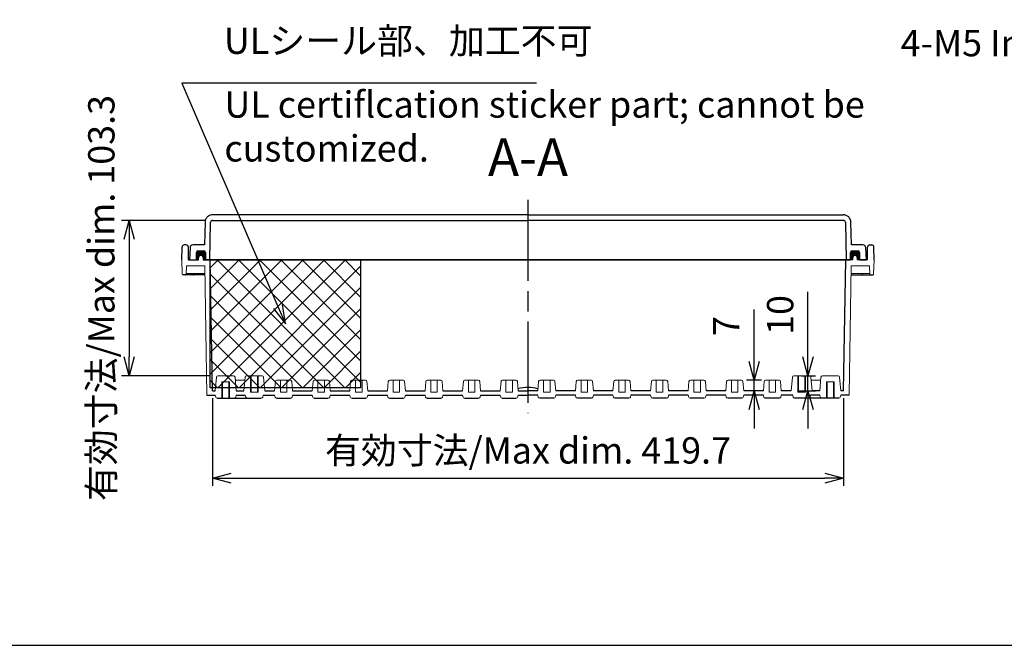
# Model space of a CAD drawing. Units: millimetres. Extents: x 0 to 4080, y 0 to 1400.
# Drawn here: x 2418 to 3072, y 0 to 416 of the extents above; entities that cross this region are included whole.
import ezdxf

# ---------------------------------------------------------------- set-up
doc = ezdxf.new("R2010")
doc.units = ezdxf.units.MM
doc.header["$LTSCALE"] = 4.5
doc.linetypes.add('AM_ISO02W050x2', pattern=[3.75, 3, -0.75])
doc.linetypes.add('AM_ISO08W050', pattern=[18, 12, -1.5, 3, -1.5])
for name, color, linetype, lineweight in [('AM_5', 3, 'Continuous', 25), ('AM_7', 4, 'AM_ISO08W050', 25), ('ｶﾞｽｹｯﾄ', 5, 'Continuous', 50), ('ﾄｯﾌﾟｶﾊﾞｰ', 7, 'Continuous', 25), ('ﾎﾞﾃﾞｨｰ', 2, 'Continuous', 25), ('ﾎﾞﾃﾞｨｰ0', 2, 'AM_ISO02W050x2', 13)]:
    doc.layers.add(name, color=color, linetype=linetype, lineweight=lineweight)
doc.layers.add('ULｼｰﾙ', color=7, linetype='Continuous')
doc.styles.get("Standard").update_dxf_attribs({"font": 'ISOCP.SHX', "bigfont": 'EXTFONT.SHX'})
doc.styles.add('takachi1', font='MS PGothic.ttf', dxfattribs={"height": 2.5})
doc.dimstyles.new('AM_ISO$0', dxfattribs={"dimscale": 4.5, "dimtxt": 3.5, "dimasz": 2.5, "dimexe": 1, "dimexo": 1, "dimgap": 1.5, "dimtad": 1, "dimdec": 1, "dimdsep": 46, "dimtxsty": 'STANDARD', "dimblk": 'OPEN30', "dimcen": 0, "dimclrd": 3, "dimclre": 3, "dimclrt": 2, "dimadec": 0, "dimazin": 2, "dimtp": 0.1, "dimtm": 0.1, "dimtfac": 0.71, "dimtmove": 0, "dimatfit": 3, "dimldrblk": 'OPEN30', "dimfxl": 1, "dimlwd": -1, "dimlwe": -1, "dimarcsym": 0})

# ---------------------------------------------------------------- blocks, each defined once
blk = doc.blocks.new('_Open30')
at = {"color": 0, "linetype": 'ByBlock', "lineweight": -2}
for p, q in [((-1, 0.268), (0, 0)), ((0, 0), (-1, -0.268)), ((0, 0), (-1, 0))]:
    blk.add_line(p, q, dxfattribs=at)
blk = doc.blocks.new('*D36')
at = {"layer": 'AM_5', "color": 3}
for p, q in [((2545.9, 164.25), (2545.9, 106.05)), ((2965.6, 164.25), (2965.6, 106.05)), ((2558.4, 111.05), (2953.1, 111.05))]:
    blk.add_line(p, q, dxfattribs=at)
at = {"layer": 'Defpoints', "color": 0}
for p in [(2545.9, 169.25), (2965.6, 169.25), (2965.6, 111.05)]:
    blk.add_point(p, dxfattribs=at)
at = {"layer": 'AM_5', "color": 3, "xscale": 12.5, "yscale": 12.5, "zscale": 12.5, "rotation": 180}
blk.add_blockref('_Open30', (2545.9, 111.05), dxfattribs=at)
at = {"layer": 'AM_5', "color": 3, "xscale": 12.5, "yscale": 12.5, "zscale": 12.5}
blk.add_blockref('_Open30', (2965.6, 111.05), dxfattribs=at)
at = {"layer": 'AM_5', "color": 2, "insert": (2755.75, 127.3), "char_height": 17.5, "attachment_point": 5}
blk.add_mtext('有効寸法/Max dim. 419.7', dxfattribs=at)
blk = doc.blocks.new('*D46')
at = {"layer": 'AM_5', "color": 3}
for p, q in [((2540.99, 282.55), (2485.55, 282.55)), ((2490.55, 270.05), (2490.55, 191.75)), ((2544.57, 179.25), (2485.55, 179.25))]:
    blk.add_line(p, q, dxfattribs=at)
at = {"layer": 'Defpoints', "color": 0}
for p in [(2545.99, 282.55), (2490.55, 179.25), (2549.57, 179.25)]:
    blk.add_point(p, dxfattribs=at)
at = {"layer": 'AM_5', "color": 3, "xscale": 12.5, "yscale": 12.5, "zscale": 12.5}
for p, rotation in [((2490.55, 282.55), 90), ((2490.55, 179.25), 270)]:
    blk.add_blockref('_Open30', p, dxfattribs=dict(at, rotation=rotation))
at = {"layer": 'AM_5', "color": 2, "insert": (2474.3, 230.9), "char_height": 17.5, "attachment_point": 5, "rotation": 90}
blk.add_mtext('有効寸法/Max dim. 103.3', dxfattribs=at)
blk = doc.blocks.new('*D47')
at = {"layer": 'AM_5', "color": 3}
for p, q in [((2941.95, 191.75), (2941.95, 235.01)), ((2937.57, 179.25), (2946.95, 179.25)), ((2941.95, 169.25), (2941.95, 179.25)), ((2935.78, 169.25), (2946.95, 169.25)), ((2941.95, 156.75), (2941.95, 144.25))]:
    blk.add_line(p, q, dxfattribs=at)
at = {"layer": 'Defpoints', "color": 0}
for p in [(2932.57, 179.25), (2941.95, 179.25), (2930.78, 169.25)]:
    blk.add_point(p, dxfattribs=at)
at = {"layer": 'AM_5', "color": 3, "xscale": 12.5, "yscale": 12.5, "zscale": 12.5}
for p, rotation in [((2941.95, 179.25), 270), ((2941.95, 169.25), 90)]:
    blk.add_blockref('_Open30', p, dxfattribs=dict(at, rotation=rotation))
at = {"layer": 'AM_5', "color": 2, "insert": (2925.7, 219.63), "char_height": 17.5, "attachment_point": 5, "rotation": 90}
blk.add_mtext('10', dxfattribs=at)
blk = doc.blocks.new('*D48')
at = {"layer": 'AM_5', "color": 3}
for p, q in [((2906.08, 188.75), (2906.08, 223.25)), ((2911.1, 176.25), (2901.08, 176.25)), ((2906.08, 169.25), (2906.08, 176.25)), ((2907.28, 169.25), (2901.08, 169.25)), ((2906.08, 156.75), (2906.08, 144.25))]:
    blk.add_line(p, q, dxfattribs=at)
at = {"layer": 'Defpoints', "color": 0}
for p in [(2906.08, 176.25), (2916.1, 176.25), (2912.28, 169.25)]:
    blk.add_point(p, dxfattribs=at)
at = {"layer": 'AM_5', "color": 3, "xscale": 12.5, "yscale": 12.5, "zscale": 12.5}
for p, rotation in [((2906.08, 176.25), 270), ((2906.08, 169.25), 90)]:
    blk.add_blockref('_Open30', p, dxfattribs=dict(at, rotation=rotation))
at = {"layer": 'AM_5', "color": 2, "insert": (2889.83, 212.25), "char_height": 17.5, "attachment_point": 5, "rotation": 90}
blk.add_mtext('7', dxfattribs=at)
blk = doc.blocks.new('TK-A3')
blk.add_lwpolyline([(0, 0), (403, 0), (403, 280), (0, 280)], close=True)
blk = doc.blocks.new('*S72')
at = {"layer": 'ULｼｰﾙ', "color": 3}
for p, q in [((2761.51, 373.75), (2525.55, 373.75)), ((2525.55, 373.75), (2589.51, 225.23))]:
    blk.add_line(p, q, dxfattribs=at)
at = {"layer": 'ULｼｰﾙ', "color": 3, "linetype": 'Continuous'}
for p, q in [((2586.43, 223.91), (2594.45, 213.75)), ((2589.51, 225.23), (2594.45, 213.75)), ((2594.45, 213.75), (2592.58, 226.56))]:
    blk.add_line(p, q, dxfattribs=at)
at = {"layer": 'ULｼｰﾙ', "color": 2, "insert": (2553.55, 387.75), "char_height": 17.5, "attachment_point": 7}
blk.add_mtext('ULシール部、加工不可', dxfattribs=at)
blk = doc.blocks.new('*S74')
at = {"layer": 'ULｼｰﾙ', "color": 7, "linetype": 'AM_ISO08W050'}
for p, q in [((2473.05, 646.25), (2523.05, 646.25)), ((3038.45, 646.25), (2988.45, 646.25)), ((2498.05, 621.25), (2498.05, 596.25)), ((3013.45, 621.25), (3013.45, 596.25))]:
    blk.add_line(p, q, dxfattribs=at)
at = {"layer": 'ULｼｰﾙ', "color": 7, "linetype": 'Continuous'}
for p, q in [((2491.35, 621.25), (2498.05, 646.25)), ((2498.05, 621.25), (2498.05, 646.25)), ((2498.05, 646.25), (2504.75, 621.25)), ((3013.45, 646.25), (3006.75, 621.25)), ((3013.45, 621.25), (3013.45, 646.25)), ((3020.15, 621.25), (3013.45, 646.25))]:
    blk.add_line(p, q, dxfattribs=at)
at = {"layer": 'ULｼｰﾙ', "color": 1, "linetype": 'AM_ISO08W050'}
blk.add_line((2523.05, 646.25), (2988.45, 646.25), dxfattribs=at)
at = {"layer": 'ULｼｰﾙ', "color": 7, "char_height": 25, "attachment_point": 5}
for s, insert in [('A', (2498.05, 571.25)), ('A', (3013.45, 571.25)), ('A-A', (2755.75, 321.25))]:
    blk.add_mtext(s, dxfattribs=dict(at, insert=insert))
blk = doc.blocks.new('*S75')
at = {"layer": 'ULｼｰﾙ', "color": 7, "linetype": 'AM_ISO08W050'}
for p, q in [((2473.05, 646.25), (2523.05, 646.25)), ((3038.45, 646.25), (2988.45, 646.25)), ((2498.05, 621.25), (2498.05, 596.25)), ((3013.45, 621.25), (3013.45, 596.25))]:
    blk.add_line(p, q, dxfattribs=at)
at = {"layer": 'ULｼｰﾙ', "color": 7, "linetype": 'Continuous'}
for p, q in [((2491.35, 621.25), (2498.05, 646.25)), ((2498.05, 621.25), (2498.05, 646.25)), ((2498.05, 646.25), (2504.75, 621.25)), ((3013.45, 646.25), (3006.75, 621.25)), ((3013.45, 621.25), (3013.45, 646.25)), ((3020.15, 621.25), (3013.45, 646.25))]:
    blk.add_line(p, q, dxfattribs=at)
at = {"layer": 'ULｼｰﾙ', "color": 1, "linetype": 'AM_ISO08W050'}
blk.add_line((2523.05, 646.25), (2988.45, 646.25), dxfattribs=at)
at = {"layer": 'ULｼｰﾙ', "color": 7, "char_height": 25, "attachment_point": 5}
for s, insert in [('A', (2498.05, 571.25)), ('A', (3013.45, 571.25)), ('A-A', (2755.75, 321.25))]:
    blk.add_mtext(s, dxfattribs=dict(at, insert=insert))

msp = doc.modelspace()

# ---------------------------------------------------------------- hatches: boundary and pattern name
at = {"layer": 'ULｼｰﾙ', "ltscale": 2}
h = msp.add_hatch(dxfattribs=at)
h.set_pattern_fill('_USER', color=256, scale=10, angle=45, style=0, double=1, pattern_type=0)
h.set_pattern_definition([(45, (2195.766, -705.712), (-7.07107, 7.07107), []), (135, (2195.766, -705.712), (-7.07107, -7.07107), [])])
h.paths.add_polyline_path([(2644.45, 256.25), (2544.45, 256.25), (2544.45, 171.25), (2644.45, 171.25)])
at = {"layer": 'ｶﾞｽｹｯﾄ'}
h = msp.add_hatch(color=256, dxfattribs=at)
edge = h.paths.add_edge_path()
edge.add_line((2536.75, 256.25), (2535.25, 256.25))
edge.add_line((2535.25, 256.25), (2535.25, 261.25))
edge.add_arc((2536.25, 261.25), 1, 90, 180, ccw=False)
edge.add_line((2536.25, 262.25), (2540.25, 262.25))
edge.add_arc((2540.25, 261.25), 1, 360, 450, ccw=False)
edge.add_line((2541.25, 261.25), (2541.25, 256.25))
edge.add_line((2541.25, 256.25), (2539.75, 256.25))
edge.add_line((2539.75, 256.25), (2539.75, 257.75))
edge.add_arc((2538.25, 257.75), 1.5, 360, 540)
edge.add_line((2536.75, 257.75), (2536.75, 256.25))
h = msp.add_hatch(color=256, dxfattribs=at)
edge = h.paths.add_edge_path()
edge.add_line((2974.75, 256.25), (2976.25, 256.25))
edge.add_line((2976.25, 256.25), (2976.25, 261.25))
edge.add_arc((2975.25, 261.25), 1, 360, 450)
edge.add_line((2975.25, 262.25), (2971.25, 262.25))
edge.add_arc((2971.25, 261.25), 1, 90, 180)
edge.add_line((2970.25, 261.25), (2970.25, 256.25))
edge.add_line((2970.25, 256.25), (2971.75, 256.25))
edge.add_line((2971.75, 256.25), (2971.75, 257.75))
edge.add_arc((2973.25, 257.75), 1.5, 0, 180, ccw=False)
edge.add_line((2974.75, 257.75), (2974.75, 256.25))

# ---------------------------------------------------------------- linework, layer by layer
at = {"layer": 'AM_7'}
msp.add_line((2755.75, 296.25), (2755.75, 154.25), dxfattribs=at)
at = {"layer": 'ULｼｰﾙ'}
msp.add_lwpolyline([(2544.45, 256.25), (2644.45, 256.25), (2644.45, 171.25), (2544.45, 171.25)], close=True, dxfattribs=at)
at = {"layer": 'ﾄｯﾌﾟｶﾊﾞｰ'}
for p, q in [((2755.75, 286.25), (2545.99, 286.25)), ((2545.99, 282.55), (2755.75, 282.55)), ((2755.75, 286.25), (2965.51, 286.25)), ((2965.51, 282.55), (2755.75, 282.55)), ((2540.99, 281.34), (2540.72, 266.25)), ((2544.25, 256.25), (2544.69, 281.27)), ((2966.81, 281.27), (2967.25, 256.25)), ((2970.78, 266.25), (2970.51, 281.34)), ((2531.03, 264.32), (2530.75, 256.25)), ((2540.72, 266.25), (2533.03, 266.25)), ((2536.25, 262.25), (2540.25, 262.25)), ((2978.47, 266.25), (2970.78, 266.25)), ((2971.25, 262.25), (2975.25, 262.25)), ((2980.75, 256.25), (2980.47, 264.32)), ((2530.75, 256.25), (2535.25, 256.25)), ((2535.25, 256.25), (2535.25, 261.25)), ((2541.25, 261.25), (2541.25, 256.25)), ((2755.75, 256.25), (2541.25, 256.25)), ((2755.75, 256.25), (2970.25, 256.25)), ((2970.25, 256.25), (2970.25, 261.25)), ((2976.25, 261.25), (2976.25, 256.25)), ((2976.25, 256.25), (2980.75, 256.25))]:
    msp.add_line(p, q, dxfattribs=at)
for centre, radius, start, end in [((2545.99, 281.25), 5, 90, 179), ((2545.99, 281.25), 1.3, 90, 179), ((2965.51, 281.25), 5, 1, 90), ((2965.51, 281.25), 1.3, 1, 90), ((2533.03, 264.25), 2, 90, 178), ((2536.25, 261.25), 1, 90, 180), ((2540.25, 261.25), 1, 0, 90), ((2971.25, 261.25), 1, 90, 180), ((2975.25, 261.25), 1, 0, 90), ((2978.47, 264.25), 2, 2, 90)]:
    msp.add_arc(centre, radius, start, end, dxfattribs=at)
at = {"layer": 'ﾎﾞﾃﾞｨｰ'}
for p, q in [((2525.55, 256.25), (2525.7, 264.78)), ((2528.4, 266.25), (2527.2, 266.25)), ((2530.05, 256.25), (2529.9, 264.78)), ((2981.45, 256.25), (2981.6, 264.78)), ((2983.1, 266.25), (2984.3, 266.25)), ((2985.95, 256.25), (2985.8, 264.78)), ((2530.05, 256.25), (2536.75, 256.25)), ((2539.75, 256.25), (2755.75, 256.25)), ((2545.9, 169.25), (2544.45, 256.25)), ((2971.75, 256.25), (2755.75, 256.25)), ((2965.6, 169.25), (2967.05, 256.25)), ((2981.45, 256.25), (2974.75, 256.25)), ((2540.92, 246.25), (2526.38, 246.25)), ((2970.58, 246.25), (2985.12, 246.25)), ((2542.25, 166.25), (2547.78, 166.25)), ((2545.9, 169.25), (2547.78, 169.25)), ((2549.08, 164.25), (2560.42, 164.25)), ((2560.42, 164.25), (2578.42, 164.25)), ((2561.72, 169.25), (2566.78, 169.25)), ((2561.72, 166.25), (2567.78, 166.25)), ((2579.72, 166.25), (2587.28, 166.25)), ((2580.72, 169.25), (2587.28, 169.25)), ((2588.58, 164.25), (2597.92, 164.25)), ((2599.22, 169.25), (2612.28, 169.25)), ((2599.22, 166.25), (2612.28, 166.25)), ((2613.58, 164.25), (2622.92, 164.25)), ((2624.22, 169.25), (2637.28, 169.25)), ((2624.22, 166.25), (2637.28, 166.25)), ((2638.58, 164.25), (2647.92, 164.25)), ((2649.22, 169.25), (2662.28, 169.25)), ((2649.22, 166.25), (2662.28, 166.25)), ((2663.58, 164.25), (2672.92, 164.25)), ((2674.22, 169.25), (2687.28, 169.25)), ((2674.22, 166.25), (2687.28, 166.25)), ((2688.58, 164.25), (2697.92, 164.25)), ((2699.22, 169.25), (2712.28, 169.25)), ((2699.22, 166.25), (2712.28, 166.25)), ((2713.58, 164.25), (2722.92, 164.25)), ((2724.22, 169.25), (2737.28, 169.25)), ((2724.22, 166.25), (2737.28, 166.25)), ((2738.58, 164.25), (2747.92, 164.25)), ((2749.22, 169.25), (2755.75, 169.25)), ((2749.22, 166.25), (2755.75, 166.25)), ((2762.28, 169.25), (2755.75, 169.25)), ((2762.28, 166.25), (2755.75, 166.25)), ((2772.92, 164.25), (2763.58, 164.25)), ((2787.28, 169.25), (2774.22, 169.25)), ((2787.28, 166.25), (2774.22, 166.25)), ((2797.92, 164.25), (2788.58, 164.25)), ((2812.28, 169.25), (2799.22, 169.25)), ((2812.28, 166.25), (2799.22, 166.25)), ((2822.92, 164.25), (2813.58, 164.25)), ((2837.28, 169.25), (2824.22, 169.25)), ((2837.28, 166.25), (2824.22, 166.25)), ((2847.92, 164.25), (2838.58, 164.25)), ((2862.28, 169.25), (2849.22, 169.25)), ((2862.28, 166.25), (2849.22, 166.25)), ((2872.92, 164.25), (2863.58, 164.25)), ((2887.28, 169.25), (2874.22, 169.25)), ((2887.28, 166.25), (2874.22, 166.25)), ((2897.92, 164.25), (2888.58, 164.25)), ((2912.28, 169.25), (2899.22, 169.25)), ((2912.28, 166.25), (2899.22, 166.25)), ((2922.92, 164.25), (2913.58, 164.25)), ((2930.78, 169.25), (2924.22, 169.25)), ((2931.78, 166.25), (2924.22, 166.25)), ((2951.08, 164.25), (2933.08, 164.25)), ((2949.78, 166.25), (2943.72, 166.25)), ((2949.78, 169.25), (2944.72, 169.25)), ((2962.42, 164.25), (2951.08, 164.25)), ((2965.6, 169.25), (2963.72, 169.25)), ((2969.25, 166.25), (2963.72, 166.25))]:
    msp.add_line(p, q, dxfattribs=at)
at = {"layer": 'ﾎﾞﾃﾞｨｰ', "lineweight": 0}
for p, q in [((2525.55, 256.25), (2525.88, 246.73)), ((2536.75, 257.75), (2536.75, 256.25)), ((2539.75, 257.75), (2539.75, 256.25)), ((2971.75, 257.75), (2971.75, 256.25)), ((2974.75, 257.75), (2974.75, 256.25)), ((2985.95, 256.25), (2985.62, 246.73)), ((2528.6, 252.25), (2528.4, 246.73)), ((2528.6, 252.25), (2540.82, 252.25)), ((2540.82, 252.25), (2542.25, 166.25)), ((2970.68, 252.25), (2969.25, 166.25)), ((2982.9, 252.25), (2970.68, 252.25)), ((2982.9, 252.25), (2983.1, 246.73)), ((2528.42, 247.25), (2540.91, 247.25)), ((2533.62, 247.25), (2533.6, 246.73)), ((2983.08, 247.25), (2970.59, 247.25)), ((2977.88, 247.25), (2977.9, 246.73)), ((2548.58, 178.34), (2547.78, 169.25)), ((2559.93, 179.25), (2549.57, 179.25)), ((2560.92, 178.34), (2561.72, 169.25)), ((2567.58, 178.34), (2566.78, 169.25)), ((2578.93, 179.25), (2568.57, 179.25)), ((2571.6, 168.25), (2571.6, 179.25)), ((2575.9, 168.25), (2575.9, 179.25)), ((2579.92, 178.34), (2580.72, 169.25)), ((2931.58, 178.34), (2930.78, 169.25)), ((2932.57, 179.25), (2942.93, 179.25)), ((2935.6, 168.25), (2935.6, 179.25)), ((2939.9, 168.25), (2939.9, 179.25)), ((2943.92, 178.34), (2944.72, 169.25)), ((2950.58, 178.34), (2949.78, 169.25)), ((2951.57, 179.25), (2961.93, 179.25)), ((2962.92, 178.34), (2963.72, 169.25)), ((2552.25, 175.25), (2557.25, 175.25)), ((2552.6, 164.25), (2552.6, 175.25)), ((2556.9, 164.25), (2556.9, 175.25)), ((2567.39, 176.25), (2561.11, 176.25)), ((2587.81, 175.34), (2587.28, 169.25)), ((2597.69, 176.25), (2588.8, 176.25)), ((2591.1, 168.25), (2591.1, 176.25)), ((2595.4, 168.25), (2595.4, 176.25)), ((2598.69, 175.34), (2599.22, 169.25)), ((2612.81, 175.34), (2612.28, 169.25)), ((2622.69, 176.25), (2613.8, 176.25)), ((2616.1, 168.25), (2616.1, 176.25)), ((2620.4, 168.25), (2620.4, 176.25)), ((2623.69, 175.34), (2624.22, 169.25)), ((2637.81, 175.34), (2637.28, 169.25)), ((2647.69, 176.25), (2638.8, 176.25)), ((2641.1, 168.25), (2641.1, 176.25)), ((2645.4, 168.25), (2645.4, 176.25)), ((2648.69, 175.34), (2649.22, 169.25)), ((2662.81, 175.34), (2662.28, 169.25)), ((2672.69, 176.25), (2663.8, 176.25)), ((2666.1, 168.25), (2666.1, 176.25)), ((2670.4, 168.25), (2670.4, 176.25)), ((2673.69, 175.34), (2674.22, 169.25)), ((2687.81, 175.34), (2687.28, 169.25)), ((2697.69, 176.25), (2688.8, 176.25)), ((2691.1, 168.25), (2691.1, 176.25)), ((2695.4, 168.25), (2695.4, 176.25)), ((2698.69, 175.34), (2699.22, 169.25)), ((2712.81, 175.34), (2712.28, 169.25)), ((2722.69, 176.25), (2713.8, 176.25)), ((2716.1, 168.25), (2716.1, 176.25)), ((2720.4, 168.25), (2720.4, 176.25)), ((2723.69, 175.34), (2724.22, 169.25)), ((2737.81, 175.34), (2737.28, 169.25)), ((2747.69, 176.25), (2738.8, 176.25)), ((2741.1, 168.25), (2741.1, 176.25)), ((2745.4, 168.25), (2745.4, 176.25)), ((2748.69, 175.34), (2749.22, 169.25)), ((2762.81, 175.34), (2762.28, 169.25)), ((2763.8, 176.25), (2772.69, 176.25)), ((2766.1, 168.25), (2766.1, 176.25)), ((2770.4, 168.25), (2770.4, 176.25)), ((2773.69, 175.34), (2774.22, 169.25)), ((2787.81, 175.34), (2787.28, 169.25)), ((2788.8, 176.25), (2797.69, 176.25)), ((2791.1, 168.25), (2791.1, 176.25)), ((2795.4, 168.25), (2795.4, 176.25)), ((2798.69, 175.34), (2799.22, 169.25)), ((2812.81, 175.34), (2812.28, 169.25)), ((2813.8, 176.25), (2822.69, 176.25)), ((2816.1, 168.25), (2816.1, 176.25)), ((2820.4, 168.25), (2820.4, 176.25)), ((2823.69, 175.34), (2824.22, 169.25)), ((2837.81, 175.34), (2837.28, 169.25)), ((2838.8, 176.25), (2847.69, 176.25)), ((2841.1, 168.25), (2841.1, 176.25)), ((2845.4, 168.25), (2845.4, 176.25)), ((2848.69, 175.34), (2849.22, 169.25)), ((2862.81, 175.34), (2862.28, 169.25)), ((2863.8, 176.25), (2872.69, 176.25)), ((2866.1, 168.25), (2866.1, 176.25)), ((2870.4, 168.25), (2870.4, 176.25)), ((2873.69, 175.34), (2874.22, 169.25)), ((2887.81, 175.34), (2887.28, 169.25)), ((2888.8, 176.25), (2897.69, 176.25)), ((2891.1, 168.25), (2891.1, 176.25)), ((2895.4, 168.25), (2895.4, 176.25)), ((2898.69, 175.34), (2899.22, 169.25)), ((2912.81, 175.34), (2912.28, 169.25)), ((2913.8, 176.25), (2922.69, 176.25)), ((2916.1, 168.25), (2916.1, 176.25)), ((2920.4, 168.25), (2920.4, 176.25)), ((2923.69, 175.34), (2924.22, 169.25)), ((2944.11, 176.25), (2950.39, 176.25)), ((2959.25, 175.25), (2954.25, 175.25)), ((2954.6, 164.25), (2954.6, 175.25)), ((2958.9, 164.25), (2958.9, 175.25)), ((2547.78, 166.25), (2548.12, 164.99)), ((2561.72, 166.25), (2561.38, 164.99)), ((2568.11, 164.99), (2567.78, 166.25)), ((2571.25, 168.25), (2576.25, 168.25)), ((2579.38, 164.99), (2579.72, 166.25)), ((2587.61, 164.99), (2587.28, 166.25)), ((2591.1, 168.25), (2595.4, 168.25)), ((2598.88, 164.99), (2599.22, 166.25)), ((2612.61, 164.99), (2612.28, 166.25)), ((2616.1, 168.25), (2620.4, 168.25)), ((2623.88, 164.99), (2624.22, 166.25)), ((2637.61, 164.99), (2637.28, 166.25)), ((2641.1, 168.25), (2645.4, 168.25)), ((2648.88, 164.99), (2649.22, 166.25)), ((2662.61, 164.99), (2662.28, 166.25)), ((2666.1, 168.25), (2670.4, 168.25)), ((2673.88, 164.99), (2674.22, 166.25)), ((2687.61, 164.99), (2687.28, 166.25)), ((2691.1, 168.25), (2695.4, 168.25)), ((2698.88, 164.99), (2699.22, 166.25)), ((2712.61, 164.99), (2712.28, 166.25)), ((2716.1, 168.25), (2720.4, 168.25)), ((2723.88, 164.99), (2724.22, 166.25)), ((2737.61, 164.99), (2737.28, 166.25)), ((2741.1, 168.25), (2745.4, 168.25)), ((2748.88, 164.99), (2749.22, 166.25)), ((2762.61, 164.99), (2762.28, 166.25)), ((2770.4, 168.25), (2766.1, 168.25)), ((2773.88, 164.99), (2774.22, 166.25)), ((2787.61, 164.99), (2787.28, 166.25)), ((2795.4, 168.25), (2791.1, 168.25)), ((2798.88, 164.99), (2799.22, 166.25)), ((2812.61, 164.99), (2812.28, 166.25)), ((2820.4, 168.25), (2816.1, 168.25)), ((2823.88, 164.99), (2824.22, 166.25)), ((2837.61, 164.99), (2837.28, 166.25)), ((2845.4, 168.25), (2841.1, 168.25)), ((2848.88, 164.99), (2849.22, 166.25)), ((2862.61, 164.99), (2862.28, 166.25)), ((2870.4, 168.25), (2866.1, 168.25)), ((2873.88, 164.99), (2874.22, 166.25)), ((2887.61, 164.99), (2887.28, 166.25)), ((2895.4, 168.25), (2891.1, 168.25)), ((2898.88, 164.99), (2899.22, 166.25)), ((2912.61, 164.99), (2912.28, 166.25)), ((2920.4, 168.25), (2916.1, 168.25)), ((2923.88, 164.99), (2924.22, 166.25)), ((2932.11, 164.99), (2931.78, 166.25)), ((2940.25, 168.25), (2935.25, 168.25)), ((2943.38, 164.99), (2943.72, 166.25)), ((2949.78, 166.25), (2950.12, 164.99)), ((2963.72, 166.25), (2963.38, 164.99))]:
    msp.add_line(p, q, dxfattribs=at)
at = {"layer": 'ﾎﾞﾃﾞｨｰ'}
for centre, radius, start, end in [((2527.2, 264.75), 1.5, 90, 179), ((2528.4, 264.75), 1.5, 1, 90), ((2983.1, 264.75), 1.5, 90, 179), ((2984.3, 264.75), 1.5, 1, 90), ((2538.25, 257.75), 1.5, 360, 180), ((2973.25, 257.75), 1.5, 0, 180), ((2527.91, 246.75), 0.498, 270, 358), ((2533.11, 246.75), 0.498, 270, 358), ((2978.39, 246.75), 0.498, 182, 270), ((2983.59, 246.75), 0.498, 182, 270), ((2755.75, 144.05), 27.35, 90, 104.05676), ((2755.75, 144.05), 27.35, 75.94324, 90)]:
    msp.add_arc(centre, radius, start, end, dxfattribs=at)
at = {"layer": 'ﾎﾞﾃﾞｨｰ', "lineweight": 0}
for centre, radius, start, end in [((2526.38, 246.75), 0.498, 182, 270), ((2985.12, 246.75), 0.498, 270, 358), ((2549.57, 178.26), 0.995, 90, 175), ((2559.93, 178.26), 0.995, 5, 90), ((2568.57, 178.26), 0.995, 90, 175), ((2578.93, 178.26), 0.995, 5, 90), ((2932.57, 178.26), 0.995, 90, 175), ((2942.93, 178.26), 0.995, 5, 90), ((2951.57, 178.26), 0.995, 90, 175), ((2961.93, 178.26), 0.995, 5, 90), ((2588.8, 175.25), 1, 90, 175), ((2597.69, 175.25), 1, 5, 90), ((2613.8, 175.25), 1, 90, 175), ((2622.69, 175.25), 1, 5, 90), ((2638.8, 175.25), 1, 90, 175), ((2647.69, 175.25), 1, 5, 90), ((2663.8, 175.25), 1, 90, 175), ((2672.69, 175.25), 1, 5, 90), ((2688.8, 175.25), 1, 90, 175), ((2697.69, 175.25), 1, 5, 90), ((2713.8, 175.25), 1, 90, 175), ((2722.69, 175.25), 1, 5, 90), ((2738.8, 175.25), 1, 90, 175), ((2747.69, 175.25), 1, 5, 90), ((2763.8, 175.25), 1, 90, 175), ((2772.69, 175.25), 1, 5, 90), ((2788.8, 175.25), 1, 90, 175), ((2797.69, 175.25), 1, 5, 90), ((2813.8, 175.25), 1, 90, 175), ((2822.69, 175.25), 1, 5, 90), ((2838.8, 175.25), 1, 90, 175), ((2847.69, 175.25), 1, 5, 90), ((2863.8, 175.25), 1, 90, 175), ((2872.69, 175.25), 1, 5, 90), ((2888.8, 175.25), 1, 90, 175), ((2897.69, 175.25), 1, 5, 90), ((2913.8, 175.25), 1, 90, 175), ((2922.69, 175.25), 1, 5, 90), ((2549.08, 165.25), 0.995, 195, 270), ((2560.42, 165.25), 0.995, 270, 345), ((2569.08, 165.25), 0.995, 195, 270), ((2578.42, 165.25), 0.995, 270, 345), ((2588.58, 165.25), 0.995, 195, 270), ((2597.92, 165.25), 0.995, 270, 345), ((2613.58, 165.25), 0.995, 195, 270), ((2622.92, 165.25), 0.995, 270, 345), ((2638.58, 165.25), 0.995, 195, 270), ((2647.92, 165.25), 0.995, 270, 345), ((2663.58, 165.25), 0.995, 195, 270), ((2672.92, 165.25), 0.995, 270, 345), ((2688.58, 165.25), 0.995, 195, 270), ((2697.92, 165.25), 0.995, 270, 345), ((2713.58, 165.25), 0.995, 195, 270), ((2722.92, 165.25), 0.995, 270, 345), ((2738.58, 165.25), 0.995, 195, 270), ((2747.92, 165.25), 0.995, 270, 345), ((2763.58, 165.25), 0.995, 195, 270), ((2772.92, 165.25), 0.995, 270, 345), ((2788.58, 165.25), 0.995, 195, 270), ((2797.92, 165.25), 0.995, 270, 345), ((2813.58, 165.25), 0.995, 195, 270), ((2822.92, 165.25), 0.995, 270, 345), ((2838.58, 165.25), 0.995, 195, 270), ((2847.92, 165.25), 0.995, 270, 345), ((2863.58, 165.25), 0.995, 195, 270), ((2872.92, 165.25), 0.995, 270, 345), ((2888.58, 165.25), 0.995, 195, 270), ((2897.92, 165.25), 0.995, 270, 345), ((2913.58, 165.25), 0.995, 195, 270), ((2922.92, 165.25), 0.995, 270, 345), ((2933.08, 165.25), 0.995, 195, 270), ((2942.42, 165.25), 0.995, 270, 345), ((2951.08, 165.25), 0.995, 195, 270), ((2962.42, 165.25), 0.995, 270, 345)]:
    msp.add_arc(centre, radius, start, end, dxfattribs=at)
at = {"layer": 'ﾎﾞﾃﾞｨｰ0'}
for p, q in [((2571.25, 168.25), (2571.25, 179.25)), ((2576.25, 168.25), (2576.25, 179.25)), ((2935.25, 168.25), (2935.25, 179.25)), ((2940.25, 168.25), (2940.25, 179.25)), ((2552.25, 164.25), (2552.25, 175.25)), ((2557.25, 164.25), (2557.25, 175.25)), ((2954.25, 164.25), (2954.25, 175.25)), ((2959.25, 164.25), (2959.25, 175.25))]:
    msp.add_line(p, q, dxfattribs=at)

# ---------------------------------------------------------------- block references
at = {"lineweight": 0, "xscale": 5, "yscale": 5, "zscale": 5}
msp.add_blockref('TK-A3', (2065, 0), dxfattribs=at)
at = {"layer": 'ULｼｰﾙ'}
for name in ['*S74', '*S75', '*S72']:
    msp.add_blockref(name, (0, 0), dxfattribs=at)

# ---------------------------------------------------------------- texts
at = {"layer": 'AM_5', "insert": (3003.55, 409.13), "char_height": 17.5, "attachment_point": 1, "style": 'takachi1'}
msp.add_mtext_dynamic_manual_height_columns('{\\Fisocp3|c128;\\C2;4-M5 Insert nut}', width=235.3261, gutter_width=12.5, heights=[0], dxfattribs=at)
at = {"layer": 'ULｼｰﾙ', "insert": (2553.86, 368.33), "char_height": 17.5, "attachment_point": 1, "style": 'takachi1'}
msp.add_mtext_dynamic_manual_height_columns('{\\Fisocp3|c128;\\C2;UL certiflcation sticker part; cannot be customized.}', width=542.1493, gutter_width=12.5, heights=[0], dxfattribs=at)

# ---------------------------------------------------------------- dimensions: what is measured, and where the dimension line sits
at = {"layer": 'AM_5'}
dim = msp.add_linear_dim(base=(2490.55, 179.25), p1=(2545.99, 282.55), p2=(2549.57, 179.25), angle=90, text='有効寸法/Max dim. <>', dimstyle='AM_ISO$0', override={"dimscale": 5, "dimdec": 1}, dxfattribs=at)
dim.commit()
dim.dimension.update_dxf_attribs({"geometry": '*D46', "text_midpoint": (2490.55, 230.9), "dimtype": 160})
for base, p1, p2, picture, middle in [((2941.95, 179.25), (2930.78, 169.25), (2932.57, 179.25), '*D47', (2925.7, 219.63)), ((2906.08, 176.25), (2912.28, 169.25), (2916.1, 176.25), '*D48', (2889.83, 212.25))]:
    dim = msp.add_linear_dim(base=base, p1=p1, p2=p2, angle=90, dimstyle='AM_ISO$0', override={"dimscale": 5}, dxfattribs=at)
    dim.commit()
    dim.dimension.update_dxf_attribs({"geometry": picture, "text_midpoint": middle})
dim = msp.add_linear_dim(base=(2965.6, 111.05), p1=(2545.9, 169.25), p2=(2965.6, 169.25), text='有効寸法/Max dim. <>', dimstyle='AM_ISO$0', override={"dimscale": 5, "dimdec": 1}, dxfattribs=at)
dim.commit()
dim.dimension.update_dxf_attribs({"geometry": '*D36', "text_midpoint": (2755.75, 127.3)})

doc.saveas('drawing.dxf')
